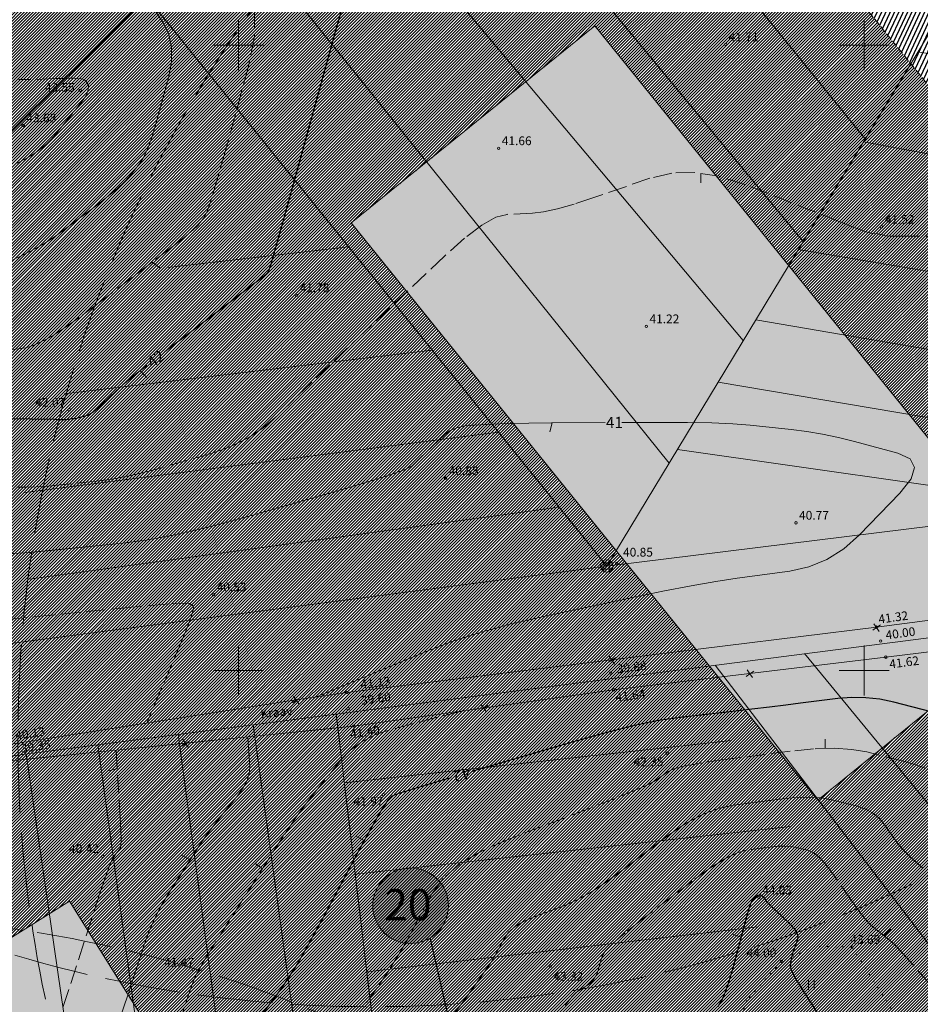
# Model space of a CAD drawing. Units: metres. Extents: x 546175 to 549964, y 6579224 to 6585290.
# Drawn here: x 549165 to 549309, y 6580047 to 6580204 of the extents above; entities that cross this region are included whole.
import ezdxf
from ezdxf.enums import TextEntityAlignment as Align

# ---------------------------------------------------------------- set-up
doc = ezdxf.new("R2010")
doc.units = ezdxf.units.M
doc.header["$MEASUREMENT"] = 0
for name, pattern in [('ACAD_ISO02W100', [15, 12, -3]), ('DASHED', [0.75, 0.5, -0.25]), ('ISOPOHI', [0.2, 0.1, 0.1]), ('ISOPOOL', [8, 6, -2]), ('KOLVIK', [1.25, 0.25, -1]), ('KRAAVIPERV', [0.02, 0.01, 0.01])]:
    doc.linetypes.add(name, pattern=pattern)
for name, color, linetype, lineweight in [('00_ehitusõigus', 7, 'Continuous', 5), ('00_hoonestusala', 7, 'Continuous', 5), ('00_likv hoone', 7, 'Continuous', 0), ('00_platsid', 253, 'Continuous', 5), ('00_uued hooned', 7, 'Continuous', 5), ('00_uued krundid', 14, 'Continuous', 50), ('0_TRASSIDE KAITSEVÖÖND', 1, 'Continuous', 9), ('0_TULETÕRJE VEEVÕTUKOHT_R', 1, 'Continuous', 20)]:
    doc.layers.add(name, color=color, linetype=linetype, lineweight=lineweight)
for name, color, linetype in [('0_Haljastus', 63, 'Continuous'), ('DKAEV', 8, 'Continuous'), ('DTRASS', 8, 'Continuous'), ('HALJASTUS', 8, 'Continuous'), ('HORISONTAAL', 8, 'Continuous'), ('KORGUS', 8, 'Continuous'), ('VEEKOGU', 8, 'Continuous'), ('VORK', 8, 'Continuous')]:
    doc.layers.add(name, color=color, linetype=linetype)
doc.styles.add('romans', font='romans.shx')
doc.styles.get("Standard").update_dxf_attribs({"font": 'txt.shx'})
doc.styles.add('Style-INTL_ISO', font='INTL_ISO.shx')
doc.styles.add('Style-INTL_ISO_ITALIC', font='INTL_ISO_ITALIC.shx')
doc.linetypes.add('-D-', pattern='A,10,-1.5,["D",romans,S=1.4,R=0,X=-0.7,Y=-0.7],-1.5,10,-3', length=26)
pattern_1 = [(65, (0, 0), (-0.5664423669, 0.26413641359), [])]
pattern_2 = [(45, (0, 0), (-0.243067956033, 0.243067956033), [])]

# ---------------------------------------------------------------- blocks, each defined once
blk = doc.blocks.new('HEIN_1')
at = {"layer": 'HALJASTUS', "linetype": 'Continuous', "lineweight": 0}
for p, q in [((-0.0046, 0.0076), (-0.0046, -0.0076)), ((0.0046, 0.0076), (0.0046, -0.0076))]:
    blk.add_line(p, q, dxfattribs=at)
blk = doc.blocks.new('VKORIS_1')
at = {"layer": 'VORK', "linetype": 'Continuous', "lineweight": 0}
for p, q in [((0, 0.04), (0, -0.04)), ((-0.04, 0), (0.04, 0))]:
    blk.add_line(p, q, dxfattribs=at)
blk = doc.blocks.new('DRKAEV_1')
at = {"layer": 'DKAEV', "linetype": 'Continuous', "lineweight": 0}
for p, q in [((-0.0087, 0.005), (0.0087, 0.005)), ((-0.005, -0.0087), (-0.005, 0.0087)), ((0.005, 0.0087), (0.005, -0.0087)), ((0.0087, -0.005), (-0.0087, -0.005))]:
    blk.add_line(p, q, dxfattribs=at)
blk.add_circle((0, 0), 0.01, dxfattribs=at)
blk = doc.blocks.new('ISOJ_1')
at = {"layer": 'HORISONTAAL', "linetype": 'Continuous', "lineweight": 0}
blk.add_line((0, 0), (0.015, 0), dxfattribs=at)

msp = doc.modelspace()

# ---------------------------------------------------------------- hatches: boundary and pattern name
at = {"layer": '00_ehitusõigus', "true_color": 0xffffff}
h = msp.add_hatch(color=7, dxfattribs=at)
h.dxf.hatch_style = 1
edge = h.paths.add_edge_path()
edge.add_arc((549227.51, 6580062.421), 6.041, 0, 360)
at = {"layer": '00_platsid'}
h = msp.add_hatch(dxfattribs=at)
h.set_pattern_fill('ANSI31', color=256, scale=2.75)
h.set_pattern_definition(pattern_2)
h.paths.add_polyline_path([(549031.397, 6580348.79), (548993.59, 6580302.855), (548954.684, 6580255.585), (548943.162, 6580241.586), (548974.367, 6580191.693), (549012.588, 6580215.598), (549067.258, 6580128.186), (549029.036, 6580104.281), (549037.944, 6580090.038), (549048.814, 6580072.659), (549123.389, 6580146.425), (549110.29, 6580183.769, -0.5841915), (549101.122, 6580188.938, -1), (549113.204, 6580188.938, -0.2624736), (549110.29, 6580183.769), (549123.389, 6580146.425), (549248.37, 6580270.05), (549235.725, 6580285.674), (549123.344, 6580424.528), (549108.663, 6580442.666), (549071.281, 6580397.248)])
h.paths.add_polyline_path([(549094.974, 6580324.378), (549133.915, 6580355.894), (549208.52, 6580263.654), (549169.574, 6580232.13)], flags=16)
h.paths.add_polyline_path([(549051.061, 6580258.006), (549113.968, 6580157.423), (549071.497, 6580130.839), (549008.596, 6580231.428)], flags=16)
h = msp.add_hatch(dxfattribs=at)
h.set_pattern_fill('ANSI31', color=256, scale=2.75)
h.set_pattern_definition(pattern_2)
h.paths.add_polyline_path([(549048.814, 6580072.659), (549059.684, 6580055.279), (549096.244, 6579996.824), (549134.515, 6580020.76), (549189.185, 6579933.348), (549150.913, 6579909.412), (549156.236, 6579900.902), (549239.751, 6579953.372), (549269.295, 6579976.135), (549282.518, 6579992.883), (549281.128, 6580028.239), (549304.381, 6580029.508), (549315.509, 6580049.109), (549357.935, 6580123.848), (549361.806, 6580129.894), (549286.601, 6580222.814), (549261.015, 6580254.427), (549248.495, 6580269.896), (549248.37, 6580270.05)])
h.paths.add_polyline_path([(549218.021, 6580171.555), (549256.962, 6580203.071), (549331.567, 6580110.831), (549292.621, 6580079.308)], flags=16)
h.paths.add_polyline_path([(549172.988, 6580063.168), (549235.895, 6579962.585), (549193.424, 6579936.001), (549130.523, 6580036.59)], flags=16)
at = {"layer": '00_uued hooned'}
h = msp.add_hatch(color=251, dxfattribs=at)
h.dxf.hatch_style = 1
h.paths.add_polyline_path([(549256.962, 6580203.071), (549218.021, 6580171.555), (549292.621, 6580079.308), (549331.567, 6580110.831)])
h = msp.add_hatch(color=251, dxfattribs=at)
h.dxf.hatch_style = 1
h.paths.add_polyline_path([(549172.988, 6580063.168), (549130.523, 6580036.59), (549193.424, 6579936.001), (549235.895, 6579962.585)])
at = {"layer": '0_Haljastus', "linetype": 'Continuous'}
h = msp.add_hatch(dxfattribs=at)
h.set_pattern_fill('ANSI31', color=63, scale=5, angle=20)
h.set_pattern_definition(pattern_1)
edge = h.paths.add_edge_path()
edge.add_line((548943.162, 6580241.586), (548954.684, 6580255.585))
edge.add_line((548954.684, 6580255.585), (548993.59, 6580302.855))
edge.add_line((548993.59, 6580302.855), (549031.397, 6580348.79))
edge.add_line((549031.397, 6580348.79), (549071.281, 6580397.248))
edge.add_line((549071.281, 6580397.248), (549108.663, 6580442.666))
edge.add_line((549108.663, 6580442.666), (549123.344, 6580424.528))
edge.add_line((549123.344, 6580424.528), (549235.725, 6580285.674))
edge.add_line((549235.725, 6580285.674), (549248.37, 6580270.05))
edge.add_line((549248.37, 6580270.05), (549262.66, 6580284.185))
edge.add_line((549262.66, 6580284.185), (549138.89, 6580437.11))
edge.add_line((549138.89, 6580437.11), (549108.793, 6580474.296))
edge.add_line((549108.793, 6580474.296), (548923.104, 6580248.688))
edge.add_line((548923.104, 6580248.688), (548926.77, 6580242.828))
edge.add_arc((548931.796, 6580239.476), 6.041, 0, 146.30002, ccw=False)
edge.add_arc((548931.796, 6580239.476), 6.041, -58.82756, 0, ccw=False)
edge.add_line((548934.923, 6580234.307), (548964.724, 6580185.662))
edge.add_line((548964.724, 6580185.662), (548974.367, 6580191.693))
edge.add_line((548974.367, 6580191.693), (548943.162, 6580241.586))
edge = h.paths.add_edge_path()
edge.add_arc((548931.796, 6580239.476), 6.041, 188.83317, 301.17244, ccw=False)
edge.add_line((548925.826, 6580238.549), (548922.699, 6580236.593))
edge.add_line((548922.699, 6580236.593), (548957.318, 6580181.201))
edge.add_arc((548903.26, 6580278.594), 111.39, 299.03239, 302.64359)
edge.add_line((548963.345, 6580184.799), (548964.724, 6580185.662))
edge.add_line((548964.724, 6580185.662), (548934.923, 6580234.307))
h = msp.add_hatch(dxfattribs=at)
h.set_pattern_fill('ANSI31', color=63, scale=5, angle=20)
h.set_pattern_definition(pattern_1)
h.paths.add_polyline_path([(549088.674, 6579983.342, 0.1815124), (549084.728, 6579977.525), (549149.909, 6579873.307), (549154.369, 6579876.11)])
h.paths.add_polyline_path([(549156.236, 6579900.902), (549150.913, 6579909.412), (549140.859, 6579903.123), (549091.704, 6579981.718), (549095.943, 6579984.369, 0.4142136), (549091.808, 6579985.322), (549089.146, 6579983.656, 0.0141723), (549088.674, 6579983.342), (549154.369, 6579876.11), (549206.674, 6579908.973), (549199.886, 6579928.326)])
h.paths.add_polyline_path([(549249.841, 6579936.095), (549257.215, 6579941.733), (549252.31, 6579963.049), (549239.751, 6579953.372), (549199.886, 6579928.326), (549206.674, 6579908.973)])
h.paths.add_polyline_path([(549283.268, 6579961.653), (549287.584, 6579965.839), (549285.28, 6580024.46), (549315.53, 6580026.11), (549323.281, 6580021.699), (549375.917, 6580113.02), (549386.43, 6580131.26), (549262.66, 6580284.185), (549248.37, 6580270.05), (549261.015, 6580254.427), (549286.601, 6580222.814), (549361.806, 6580129.894), (549357.935, 6580123.848), (549315.509, 6580049.109), (549304.381, 6580029.508), (549281.128, 6580028.239), (549282.518, 6579992.883), (549269.295, 6579976.135), (549252.31, 6579963.049), (549257.215, 6579941.733)])
at = {"layer": '0_TRASSIDE KAITSEVÖÖND'}
h = msp.add_hatch(dxfattribs=at)
h.set_pattern_fill('ANSI31', color=256, scale=5)
h.set_pattern_definition([(45, (0, 0), (-0.44194173824, 0.44194173824), [])])
h.paths.add_polyline_path([(548918.854, 6580999.482), (548925.788, 6581009.013), (548952.369, 6580985.794), (548953.253, 6580986.855), (548966.131, 6580976.201), (548996.413, 6580950.89), (549043.613, 6580911.861), (549060.132, 6580893.337), (549075.382, 6580877.667), (549063.006, 6580866.23), (549032.017, 6580899.781), (548942.937, 6580978.577)], flags=17)
h.paths.add_polyline_path([(549064.362, 6580864.761), (549076.777, 6580876.233), (549102.205, 6580850.105), (549137.522, 6580806.75), (549161.449, 6580777.496), (549175.162, 6580760.59), (549161.377, 6580749.489), (549122.316, 6580798.195), (549103.899, 6580821.946)], flags=16)
h.paths.add_polyline_path([(549163.255, 6580747.148), (549177.052, 6580758.26), (549186.575, 6580746.52), (549216.397, 6580708.836), (549249.2, 6580668.134), (549261.116, 6580653.333), (549247.424, 6580642.198), (549214.214, 6580683.607), (549200.995, 6580700.09)], flags=16)
edge = h.paths.add_edge_path()
edge.add_line((548942.911, 6580978.585), (548938.773, 6580979.561))
edge.add_line((548938.773, 6580979.561), (548924.448, 6580982.944))
edge.add_line((548924.448, 6580982.944), (548921.226, 6580981.04))
edge.add_line((548921.226, 6580981.04), (548916.468, 6580977.449))
edge.add_line((548916.468, 6580977.449), (548914.916, 6580976.072))
edge.add_line((548914.916, 6580976.072), (548864.915, 6580856.112))
edge.add_line((548864.915, 6580856.112), (548859.141, 6580842.319))
edge.add_line((548859.141, 6580842.319), (548861.927, 6580841.146))
edge.add_line((548861.927, 6580841.146), (548917.988, 6580973.967))
edge.add_line((548917.988, 6580973.967), (548919.547, 6580975.88))
edge.add_line((548919.547, 6580975.88), (548924.618, 6580978.799))
edge.add_line((548924.618, 6580978.799), (548943.192, 6580973.336))
edge.add_line((548943.192, 6580973.336), (549029.179, 6580897.252))
edge.add_line((549029.179, 6580897.252), (549101.074, 6580819.413))
edge.add_line((549101.074, 6580819.413), (549119.84, 6580796.18))
edge.add_line((549119.84, 6580796.18), (549157.03, 6580750.175))
edge.add_line((549157.03, 6580750.175), (549159.725, 6580746.84))
edge.add_line((549159.725, 6580746.84), (549161.278, 6580744.913))
edge.add_line((549161.278, 6580744.913), (549162.455, 6580743.462))
edge.add_line((549162.455, 6580743.462), (549193.565, 6580704.926))
edge.add_line((549193.565, 6580704.926), (549193.97, 6580704.452))
edge.add_line((549193.97, 6580704.452), (549246.59, 6580638))
edge.add_line((549246.59, 6580638), (549267.419, 6580652.65))
edge.add_line((549267.419, 6580652.65), (549252.757, 6580671.046))
edge.add_line((549252.757, 6580671.046), (549219.886, 6580711.829))
edge.add_line((549219.886, 6580711.829), (549189.824, 6580749.126))
edge.add_line((549189.824, 6580749.126), (549164.551, 6580780.021))
edge.add_line((549164.551, 6580780.021), (549140.621, 6580809.279))
edge.add_line((549140.621, 6580809.279), (549119.61, 6580834.76))
edge.add_line((549119.61, 6580834.76), (549063.738, 6580896.691))
edge.add_line((549063.738, 6580896.691), (549046.36, 6580915.218))
edge.add_line((549046.36, 6580915.218), (548987.6, 6580964.14))
edge.add_line((548987.6, 6580964.14), (548926.901, 6581014.417))
edge.add_line((548926.901, 6581014.417), (548923.103, 6581017.562))
edge.add_line((548923.103, 6581017.562), (548922.274, 6581016.322))
edge.add_line((548922.274, 6581016.322), (548908.932, 6581026.313))
edge.add_line((548908.932, 6581026.313), (548906.534, 6581023.111))
edge.add_line((548906.534, 6581023.111), (548920.047, 6581012.992))
edge.add_line((548920.047, 6581012.992), (548892.687, 6580972.069))
edge.add_line((548892.687, 6580972.069), (548766.356, 6580668.834))
edge.add_line((548766.356, 6580668.834), (548733.84, 6580590.619))
edge.add_line((548733.84, 6580590.619), (548705.826, 6580523.363))
edge.add_line((548705.826, 6580523.363), (548741.138, 6580508.487))
edge.add_line((548741.138, 6580508.487), (548754.75, 6580464.891))
edge.add_line((548754.75, 6580464.891), (549134.594, 6579856.597))
edge.add_line((549134.594, 6579856.597), (549254.563, 6579930.97))
edge.add_arc((548889.543, 6580486.135), 664.415, 303.324857, 306.726455)
edge.add_line((549286.86, 6579953.606), (549316.086, 6579985.58))
edge.add_line((549316.086, 6579985.58), (549322.008, 6579999.759))
edge.add_line((549322.008, 6579999.759), (549334.512, 6580029.919))
edge.add_line((549334.512, 6580029.919), (549433.484, 6580204.269))
edge.add_line((549433.484, 6580204.269), (549470.713, 6580269.899))
edge.add_line((549470.713, 6580269.899), (549471.626, 6580338.683))
edge.add_line((549471.626, 6580338.683), (549465.74, 6580339.48))
edge.add_line((549465.74, 6580339.48), (549465.277, 6580272.603))
edge.add_line((549465.277, 6580272.603), (549328.974, 6580032.494))
edge.add_line((549328.974, 6580032.494), (549324.135, 6580021.213))
edge.add_line((549324.135, 6580021.213), (549311.244, 6579988.786))
edge.add_line((549311.244, 6579988.786), (549293.915, 6579971.979))
edge.add_line((549293.915, 6579971.979), (549283.268, 6579961.653))
edge.add_line((549283.268, 6579961.653), (549274.168, 6579954.645))
edge.add_line((549274.168, 6579954.645), (549251.239, 6579936.978))
edge.add_line((549251.239, 6579936.978), (549200.555, 6579905.129))
edge.add_line((549200.555, 6579905.129), (549136.644, 6579866.152))
edge.add_line((549136.644, 6579866.152), (549078.293, 6579959.655))
edge.add_line((549078.293, 6579959.655), (549091.004, 6579967.455))
edge.add_line((549091.004, 6579967.455), (549086.361, 6579974.892))
edge.add_line((549086.361, 6579974.892), (549073.712, 6579966.995))
edge.add_line((549073.712, 6579966.995), (548969.775, 6580133.548))
edge.add_line((548969.775, 6580133.548), (548982.313, 6580141.242))
edge.add_line((548982.313, 6580141.242), (548977.673, 6580148.695))
edge.add_line((548977.673, 6580148.695), (548965.193, 6580140.889))
edge.add_line((548965.193, 6580140.889), (548941.715, 6580178.512))
edge.add_line((548941.715, 6580178.512), (548940.881, 6580179.886))
edge.add_line((548940.881, 6580179.886), (548940.472, 6580180.549))
edge.add_line((548940.472, 6580180.549), (548940.126, 6580181.057))
edge.add_line((548940.126, 6580181.057), (548840.952, 6580340.005))
edge.add_line((548840.952, 6580340.005), (548850.315, 6580345.861))
edge.add_line((548850.315, 6580345.861), (548846.072, 6580352.647))
edge.add_line((548846.072, 6580352.647), (548836.698, 6580346.794))
edge.add_line((548836.698, 6580346.794), (548802.115, 6580402.21))
edge.add_line((548802.115, 6580402.21), (548811.486, 6580407.96))
edge.add_line((548811.486, 6580407.96), (548806.854, 6580415.369))
edge.add_line((548806.854, 6580415.369), (548797.534, 6580409.551))
edge.add_line((548797.534, 6580409.551), (548762.378, 6580465.885))
edge.add_line((548762.378, 6580465.885), (548761.601, 6580467.252))
edge.add_line((548761.601, 6580467.252), (548761.202, 6580467.822))
edge.add_line((548761.202, 6580467.822), (548760.79, 6580468.43))
edge.add_line((548760.79, 6580468.43), (548759.069, 6580471.188))
edge.add_line((548759.069, 6580471.188), (548757.822, 6580475.183))
edge.add_line((548757.822, 6580475.183), (548756.128, 6580480.607))
edge.add_arc((572292.149, 6587837.645), 24659.082, 197.3217429, 197.3585296, ccw=False)
edge.add_arc((548902.744, 6580544.153), 158.896, 196.9337, 197.74657, ccw=False)
edge.add_arc((548656.504, 6580469.63), 98.375, 16.68365, 17.99662)
edge.add_arc((548875.781, 6580540.457), 132.058, 196.8511, 197.82917, ccw=False)
edge.add_arc((555960.318, 6582754.852), 7554.6, 197.3315877, 197.3486847, ccw=False)
edge.add_arc((549375.318, 6580701.153), 656.782, 197.241808, 197.438464, ccw=False)
edge.add_arc((548679.076, 6580486.124), 71.915, 16.44209, 18.23818)
edge.add_arc((548617.312, 6580469.201), 135.912, 16.86497, 17.8153)
edge.add_arc((548794.282, 6580526.819), 50.205, 196.05371, 198.62656, ccw=False)
edge.add_line((548746.034, 6580512.935), (548714.142, 6580526.37))
edge.add_line((548714.142, 6580526.37), (548739.824, 6580588.099))
edge.add_line((548739.824, 6580588.099), (548772.359, 6580666.339))
edge.add_line((548772.359, 6580666.339), (548816.496, 6580772.282))
edge.add_line((548816.496, 6580772.282), (548834.689, 6580764.732))
edge.add_line((548834.689, 6580764.732), (548838.27, 6580773.267))
edge.add_line((548838.27, 6580773.267), (548834.415, 6580774.904))
edge.add_line((548834.415, 6580774.904), (548833.825, 6580773.366))
edge.add_line((548833.825, 6580773.366), (548830.768, 6580773.932))
edge.add_line((548830.768, 6580773.932), (548819.215, 6580778.839))
edge.add_line((548819.215, 6580778.839), (548821.076, 6580783.277))
edge.add_line((548821.076, 6580783.277), (548839.252, 6580775.552))
edge.add_line((548839.252, 6580775.552), (548840.816, 6580779.233))
edge.add_line((548840.816, 6580779.233), (548822.58, 6580786.923))
edge.add_line((548822.58, 6580786.923), (548846.145, 6580843.45))
edge.add_line((548846.145, 6580843.45), (548857.594, 6580838.623))
edge.add_line((548857.594, 6580838.623), (548834.093, 6580782.069))
edge.add_line((548834.093, 6580782.069), (548837.429, 6580780.777))
edge.add_line((548837.429, 6580780.777), (548861.71, 6580841.247))
edge.add_line((548861.71, 6580841.247), (548847.683, 6580847.142))
edge.add_line((548847.683, 6580847.142), (548850.062, 6580852.853))
edge.add_line((548850.062, 6580852.853), (548850.077, 6580852.888))
edge.add_line((548850.077, 6580852.888), (548852.632, 6580859.006))
edge.add_line((548852.632, 6580859.006), (548853.446, 6580860.976))
edge.add_line((548853.446, 6580860.976), (548898.443, 6580968.984))
edge.add_line((548898.443, 6580968.984), (548917.099, 6580996.859))
edge.add_line((548917.099, 6580996.859), (548918.854, 6580999.482))
edge.add_line((548918.854, 6580999.482), (548942.911, 6580978.585))

# ---------------------------------------------------------------- linework, layer by layer
at = {"layer": '00_ehitusõigus', "flags": 128}
msp.add_lwpolyline([(549230.637, 6580057.253, 0.2, 0.2, 0), (549271.976, 6579877.572, 0, 0, 0)], format="xyseb", dxfattribs=at)
at = {"layer": '00_ehitusõigus'}
msp.add_circle((549227.51, 6580062.421), 6.041, dxfattribs=at)
at = {"layer": '00_hoonestusala', "color": 1, "linetype": 'DASHED', "ltscale": 2}
msp.add_lwpolyline([(549304.381, 6580029.508), (549315.509, 6580049.109), (549357.935, 6580123.848), (549361.806, 6580129.894), (549286.601, 6580222.814), (549261.015, 6580254.427), (549248.495, 6580269.896), (549235.725, 6580285.674), (549216.493, 6580309.437)], dxfattribs=at)
at = {"layer": '00_hoonestusala', "flags": 128}
for points in [[(549256.962, 6580203.071), (549218.021, 6580171.555), (549292.621, 6580079.308), (549331.567, 6580110.831)], [(549172.988, 6580063.168), (549130.523, 6580036.59), (549193.424, 6579936.001), (549235.895, 6579962.585)]]:
    msp.add_lwpolyline(points, close=True, dxfattribs=at)
at = {"layer": '00_likv hoone', "flags": 128}
for points in [[(549301.583, 6580107.5), (549302.01, 6580106.884), (549301.394, 6580106.457), (549302.01, 6580106.884), (549302.438, 6580106.268), (549302.01, 6580106.884), (549302.627, 6580107.311)], [(549259.257, 6580102.289), (549259.684, 6580101.673), (549259.068, 6580101.245), (549259.684, 6580101.673), (549260.112, 6580101.056), (549259.684, 6580101.673), (549260.301, 6580102.1)], [(549281.324, 6580100.111), (549281.751, 6580099.495), (549281.135, 6580099.067), (549281.751, 6580099.495), (549282.179, 6580098.878), (549281.751, 6580099.495), (549282.368, 6580099.922)], [(549208.804, 6580095.899), (549209.231, 6580095.283), (549208.615, 6580094.856), (549209.231, 6580095.283), (549209.659, 6580094.667), (549209.231, 6580095.283), (549209.848, 6580095.71)], [(549238.802, 6580094.6), (549239.23, 6580093.984), (549238.613, 6580093.557), (549239.23, 6580093.984), (549239.657, 6580093.368), (549239.23, 6580093.984), (549239.846, 6580094.411)], [(549191.123, 6580088.976), (549191.551, 6580088.36), (549190.934, 6580087.932), (549191.551, 6580088.36), (549191.978, 6580087.743), (549191.551, 6580088.36), (549192.167, 6580088.787)]]:
    msp.add_lwpolyline(points, dxfattribs=at)
at = {"layer": '00_uued krundid', "flags": 128}
msp.add_lwpolyline([(549034.24, 6580058.243), (549262.66, 6580284.185), (549138.89, 6580437.11), (549108.793, 6580474.296), (548923.104, 6580248.688), (548928.428, 6580240.176), (548922.696, 6580236.591), (549034.24, 6580058.243)], dxfattribs=at)
at = {"layer": '0_TULETÕRJE VEEVÕTUKOHT_R', "linetype": 'ACAD_ISO02W100'}
for centre in [(549221.233, 6580246.272), (549135.545, 6579860.738)]:
    msp.add_circle(centre, 200, dxfattribs=at)
msp.add_arc((549364.736, 6580089.2), 200, 316.56322, 263.82081, dxfattribs=at)
at = {"layer": 'DTRASS', "linetype": '-D-', "lineweight": 0}
for points in [[(549239.944, 6580259.141), (549300.195, 6580185.024)], [(549290.248, 6580168.577), (549229.162, 6580242.419)], [(549258.883, 6580116.719), (549328.52, 6580231.854)], [(549215.833, 6580230.011), (549280.688, 6580152.77)], [(549268.833, 6580133.17), (549200.208, 6580218.463)], [(549183.986, 6580209.34), (549258.883, 6580116.719)], [(549308.585, 6580198.895), (549361.163, 6580190.142)], [(549299.908, 6580184.548), (549377.217, 6580170.218)], [(549188.664, 6580164.439), (549217.627, 6580167.739)], [(549289.483, 6580167.313), (549395.089, 6580149.595)], [(549282.682, 6580156.067), (549406.265, 6580134.915)], [(549230.977, 6580151.229), (549172.106, 6580144.235)], [(549276.658, 6580146.108), (549358.744, 6580132.246)], [(549165.835, 6580128.498), (549241.571, 6580138.128)], [(548675.466, 6580035.745), (548695.293, 6580039.852), (549071.837, 6580092.46), (549258.883, 6580116.719), (549407.171, 6580135.027)], [(549270.157, 6580135.359), (549327.811, 6580127.153)], [(549251.276, 6580126.127), (549166.538, 6580114.619)], [(549391.448, 6580115.706), (548682.037, 6580024.384)], [(549290.509, 6580102.712), (549342.412, 6580039.665)], [(549334.581, 6580024.583), (549276.221, 6580100.873)], [(549215.63, 6580093.073), (549226.063, 6580005.169)], [(549202.344, 6580091.363), (549213.483, 6580010.449)], [(549190.353, 6580089.819), (549207.022, 6579965.69)], [(549216.935, 6580082.077), (549278.826, 6580088.809)], [(549166.046, 6580086.69), (549189.601, 6579924.367)], [(549198.506, 6579935.329), (549177.537, 6580088.17)], [(549218.672, 6580067.441), (549288.321, 6580075.098)], [(549220.525, 6580051.828), (549283.035, 6580059.036)]]:
    msp.add_lwpolyline(points, dxfattribs=at)
at = {"layer": 'HALJASTUS', "linetype": 'KOLVIK', "lineweight": 0}
msp.add_lwpolyline([(549330.286, 6580002.176), (549330.286, 6580002.176), (549315.06, 6580029.129), (549298.069, 6580055.83), (549292.156, 6580055.906), (549286.814, 6580053.53), (549281.23, 6580047.275), (549279.157, 6580040.587), (549279.183, 6580027.702), (549281.353, 6580012.648), (549287.058, 6579995.401), (549302.336, 6579958.987)], dxfattribs=at)
at = {"layer": 'HORISONTAAL', "linetype": 'ISOPOHI', "lineweight": 0, "ltscale": 0.5}
for points in [[(549184.877, 6580208.293), (549187.941, 6580203.558), (549188.856, 6580201.678), (549189.305, 6580199.586), (549189.287, 6580197.284), (549188.801, 6580194.771), (549186.884, 6580187.787), (549186.176, 6580185.399), (549185.493, 6580183.472), (549184.832, 6580182.005), (549184.196, 6580181), (549182.529, 6580178.933), (549181.746, 6580178.076), (549180.648, 6580177.055), (549179.234, 6580175.869), (549177.505, 6580174.52), (549172.472, 6580170.702), (549170.593, 6580169.346), (549168.727, 6580168.138), (549166.877, 6580167.08), (549165.04, 6580166.172), (549160.163, 6580163.948)], [(549258.623, 6580139.65), (549250.024, 6580139.616), (549246.436, 6580139.577), (549243.661, 6580139.524), (549241.7, 6580139.456), (549237.555, 6580139.256), (549236.108, 6580139.109), (549234.877, 6580138.817), (549233.862, 6580138.382), (549233.062, 6580137.802), (549228.944, 6580133.897), (549227.757, 6580132.747), (549226.658, 6580132.167), (549224.251, 6580131.291), (549220.536, 6580130.117), (549215.513, 6580128.647), (549200.373, 6580124.329), (549194.906, 6580122.862), (549189.86, 6580121.701), (549185.234, 6580120.846), (549181.029, 6580120.296), (549170.375, 6580119.236), (549166.56, 6580118.892), (549163.105, 6580118.655)], [(549212.461, 6580095.807), (549230.259, 6580103.18), (549234.263, 6580104.705), (549238.646, 6580106.119), (549243.409, 6580107.424), (549248.551, 6580108.618), (549262.77, 6580111.657), (549267.83, 6580112.706), (549272.343, 6580113.576), (549276.31, 6580114.266), (549279.731, 6580114.776), (549288.126, 6580115.898), (549291.183, 6580116.578), (549294.059, 6580117.776), (549296.754, 6580119.492), (549299.268, 6580121.727), (549305.729, 6580128.377), (549307.525, 6580130.647), (549308.067, 6580132.468), (549307.354, 6580133.842), (549305.388, 6580134.768), (549298.471, 6580136.639), (549295.893, 6580137.284), (549293.348, 6580137.817), (549290.836, 6580138.237), (549288.357, 6580138.545), (549281.788, 6580139.216), (549279.032, 6580139.434), (549275.689, 6580139.585), (549271.761, 6580139.668), (549267.246, 6580139.685), (549261.278, 6580139.661)], [(549201.502, 6580089.424), (549201.799, 6580084.637), (549201.724, 6580083.578), (549201.372, 6580082.454), (549200.743, 6580081.265), (549199.837, 6580080.011), (549197.053, 6580076.578), (549195.976, 6580075.196), (549194.835, 6580073.623), (549193.629, 6580071.86), (549192.357, 6580069.906), (549188.881, 6580064.444), (549187.656, 6580062.392), (549186.589, 6580060.332), (549185.679, 6580058.264), (549184.928, 6580056.189), (549182.353, 6580048.268), (549180.141, 6580041.715)], [(549309.357, 6580068.503), (549307.532, 6580070.081), (549306.14, 6580071.456), (549305.18, 6580072.628), (549303.198, 6580075.483), (549302.362, 6580076.467), (549301.344, 6580077.276), (549300.142, 6580077.912), (549298.756, 6580078.374), (549294.817, 6580079.373), (549293.193, 6580079.66), (549291.276, 6580079.768), (549289.067, 6580079.699), (549286.564, 6580079.453), (549279.498, 6580078.559), (549276.839, 6580078.005), (549274.158, 6580077.012), (549271.457, 6580075.58), (549268.735, 6580073.709), (549261.448, 6580068.136), (549258.824, 6580066.219), (549256.416, 6580064.646), (549254.226, 6580063.419), (549252.252, 6580062.536), (549247.277, 6580060.642), (549245.579, 6580059.898), (549244.216, 6580059.085), (549243.189, 6580058.203), (549242.497, 6580057.253), (549241.1, 6580054.628), (549240.261, 6580053.256), (549238.794, 6580051.108), (549236.699, 6580048.184), (549233.974, 6580044.484)]]:
    msp.add_lwpolyline(points, dxfattribs=at)
at = {"layer": 'HORISONTAAL', "linetype": 'ISOPOHI', "lineweight": 30, "ltscale": 0.5}
for points in [[(549216.715, 6580206.535), (549215.455, 6580202.13), (549213.778, 6580196.084), (549207.087, 6580171.75), (549205.866, 6580167.407), (549205.089, 6580164.745), (549204.755, 6580163.765), (549204.456, 6580163.394), (549203.941, 6580162.956), (549202.621, 6580161.921), (549197.564, 6580158.058), (549188.675, 6580151.315), (549188.201, 6580150.952)], [(549185.346, 6580148.759), (549183.268, 6580147.128), (549181.511, 6580145.688), (549180.383, 6580144.684), (549178.218, 6580142.586), (549177.459, 6580141.884), (549176.807, 6580141.351), (549176.261, 6580140.987), (549175.821, 6580140.792), (549174.42, 6580140.399), (549174.076, 6580140.32), (549173.761, 6580140.262), (549173.475, 6580140.224), (549172.751, 6580140.152), (549172.256, 6580140.113), (549172.045, 6580140.104), (549171.86, 6580140.102), (549171.396, 6580140.108), (549170.765, 6580140.118), (549166.76, 6580140.187), (549163.386, 6580140.246)], [(549310.742, 6580093.44), (549304.766, 6580094.957), (549302.526, 6580095.419), (549300.286, 6580095.668), (549298.046, 6580095.704), (549295.807, 6580095.528), (549289.837, 6580094.773), (549287.483, 6580094.48), (549284.898, 6580094.168), (549282.083, 6580093.837), (549279.038, 6580093.487), (549270.609, 6580092.527), (549267.135, 6580092.004), (549263.032, 6580091.153), (549258.301, 6580089.974), (549252.942, 6580088.467), (549237.815, 6580084.014), (549237.412, 6580083.895)], [(549233.96, 6580082.875), (549232.799, 6580082.532), (549229.097, 6580081.429), (549226.71, 6580080.703), (549225.636, 6580080.356), (549224.524, 6580079.932), (549223.887, 6580079.282), (549222.81, 6580077.65), (549221.292, 6580075.034), (549219.335, 6580071.437), (549213.528, 6580060.532), (549211.475, 6580056.756), (549209.673, 6580053.607), (549208.121, 6580051.084), (549206.819, 6580049.188), (549203.682, 6580044.966)], [(549276.696, 6580046.32), (549277.269, 6580047.287), (549277.854, 6580048.639), (549278.452, 6580050.377), (549279.063, 6580052.5), (549280.709, 6580058.674), (549281.269, 6580060.714), (549281.713, 6580062.206), (549282.041, 6580063.148), (549282.254, 6580063.541), (549282.666, 6580063.857), (549282.811, 6580063.961), (549283.035, 6580064.089), (549283.115, 6580064.111), (549283.301, 6580064.135), (549283.367, 6580064.141), (549283.425, 6580064.143), (549283.518, 6580064.133), (549283.622, 6580064.106), (549283.668, 6580064.079), (549283.731, 6580064.017), (549283.81, 6580063.921), (549283.905, 6580063.79), (549284.18, 6580063.395), (549284.37, 6580063.17), (549284.736, 6580062.791), (549285.276, 6580062.259), (549285.992, 6580061.574), (549288.133, 6580059.542), (549288.809, 6580058.804), (549289.233, 6580058.113), (549289.403, 6580057.471), (549289.319, 6580056.875), (549288.76, 6580055.352), (549288.573, 6580054.812), (549288.432, 6580054.338), (549288.337, 6580053.927), (549288.287, 6580053.581), (549288.216, 6580052.743), (549288.317, 6580052.273), (549288.673, 6580051.493), (549289.283, 6580050.402), (549290.149, 6580049), (549294.783, 6580041.731)]]:
    msp.add_lwpolyline(points, dxfattribs=at)
at = {"layer": 'HORISONTAAL', "linetype": 'ISOPOOL', "lineweight": 0, "ltscale": 0.5}
for points in [[(549202.575, 6580205.792), (549202.539, 6580201.401), (549201.613, 6580196.607), (549197.956, 6580183.287), (549196.71, 6580178.859), (549195.714, 6580175.566), (549194.969, 6580173.407), (549194.476, 6580172.383), (549193.493, 6580171.164), (549192.762, 6580170.454), (549191.306, 6580169.239), (549189.126, 6580167.519), (549186.222, 6580165.293), (549177.511, 6580158.685), (549174.547, 6580156.469), (549172.19, 6580154.776), (549170.438, 6580153.607), (549169.293, 6580152.961), (549167.046, 6580151.937), (549165.963, 6580151.607), (549164.4, 6580151.385), (549162.356, 6580151.271), (549159.831, 6580151.266), (549152.457, 6580151.395)], [(549173.916, 6580189.617), (549174.695, 6580190.604), (549175.271, 6580191.378), (549175.643, 6580191.939), (549175.811, 6580192.288), (549175.989, 6580192.934), (549176.034, 6580193.167), (549176.035, 6580193.38), (549175.994, 6580193.574), (549175.909, 6580193.748), (549175.626, 6580194.186), (549175.498, 6580194.334), (549175.33, 6580194.449), (549175.119, 6580194.53), (549174.867, 6580194.579), (549174.138, 6580194.665), (549173.717, 6580194.687), (549173, 6580194.687), (549171.986, 6580194.666), (549170.676, 6580194.624), (549166.788, 6580194.483), (549164.897, 6580194.515)], [(549164.598, 6580181.139), (549165.835, 6580181.76), (549166.781, 6580182.287), (549167.434, 6580182.72), (549168.788, 6580183.747), (549169.342, 6580184.22), (549169.99, 6580184.871), (549170.731, 6580185.698), (549171.566, 6580186.703), (549173.916, 6580189.617)], [(549324.933, 6580169.556), (549308.15, 6580169.421), (549305.734, 6580169.424), (549304.193, 6580169.451), (549303.528, 6580169.5), (549302.688, 6580169.722), (549302.174, 6580169.812), (549301.131, 6580169.924), (549300.355, 6580170.157), (549298.598, 6580170.797), (549295.862, 6580171.846), (549280.928, 6580177.727), (549276.826, 6580179.033), (549272.934, 6580179.633), (549269.252, 6580179.528), (549265.78, 6580178.716), (549256.801, 6580175.609), (549253.663, 6580174.58), (549250.985, 6580173.824), (549248.766, 6580173.341), (549247.006, 6580173.131), (549242.927, 6580172.934), (549241.153, 6580172.459), (549238.891, 6580171.182), (549236.142, 6580169.104), (549232.905, 6580166.224), (549220.297, 6580154.333), (549214.577, 6580148.882), (549206.21, 6580140.788), (549203.871, 6580138.781), (549201.334, 6580137.101), (549198.6, 6580135.747), (549195.667, 6580134.719), (549187.582, 6580132.414), (549184.663, 6580131.631), (549181.968, 6580131.011), (549179.498, 6580130.554), (549177.252, 6580130.26), (549171.563, 6580129.694), (549169.525, 6580129.51), (549167.681, 6580129.384), (549166.028, 6580129.315), (549164.569, 6580129.303)], [(549163.096, 6580108.19), (549167.75, 6580108.635), (549181.454, 6580109.998), (549185.978, 6580110.428), (549189.273, 6580110.695), (549191.338, 6580110.799), (549192.173, 6580110.74), (549192.762, 6580110.367), (549192.808, 6580109.898), (549192.503, 6580108.773), (549191.848, 6580106.99), (549190.842, 6580104.55), (549185.331, 6580091.63)], [(549235.677, 6580093.545), (549224.177, 6580090.544), (549221.837, 6580089.755), (549219.746, 6580088.674), (549217.904, 6580087.301), (549216.311, 6580085.636), (549212.393, 6580080.806), (549210.83, 6580078.785), (549209.079, 6580076.344), (549207.14, 6580073.484), (549205.013, 6580070.204), (549195.689, 6580055.533), (549194.373, 6580053.402), (549193.767, 6580052.283), (549193.596, 6580052.016), (549193.333, 6580051.639), (549193.111, 6580051.148), (549192.558, 6580049.725), (549189.903, 6580042.099)], [(549180.433, 6580087.286), (549181.098, 6580076.546), (549181.205, 6580074.511), (549181.243, 6580073.009), (549181.211, 6580072.041), (549181.11, 6580071.607), (549180.458, 6580070.773), (549179.681, 6580069.576), (549179.358, 6580068.805), (549178.731, 6580067.028), (549177.798, 6580064.243), (549171.539, 6580044.954)], [(549309.785, 6580084.431), (549308.287, 6580084.96), (549306.324, 6580085.507), (549300.466, 6580086.994), (549298.052, 6580087.419), (549295.202, 6580087.581), (549291.916, 6580087.478), (549288.195, 6580087.112), (549277.69, 6580085.784), (549274.165, 6580085.288), (549271.47, 6580084.799), (549269.605, 6580084.315), (549268.57, 6580083.837), (549266.914, 6580082.571), (549265.77, 6580081.927), (549263.579, 6580080.944), (549260.341, 6580079.622), (549256.056, 6580077.961), (549243.234, 6580073.079), (549238.858, 6580071.161), (549235.346, 6580069.065), (549232.699, 6580066.793), (549230.916, 6580064.345), (549227.314, 6580057.58), (549225.846, 6580054.976), (549224.145, 6580052.238), (549222.211, 6580049.366), (549220.043, 6580046.359)], [(549310.635, 6580049.76), (549307.326, 6580053.553), (549306.157, 6580054.861), (549305.131, 6580055.941), (549304.248, 6580056.792), (549303.509, 6580057.415), (549301.727, 6580058.771), (549300.999, 6580059.424), (549300.149, 6580060.364), (549299.178, 6580061.592), (549298.085, 6580063.109), (549295.011, 6580067.535), (549293.907, 6580069.012), (549292.902, 6580070.121), (549291.996, 6580070.864), (549291.189, 6580071.24), (549289.168, 6580071.753), (549288.334, 6580071.9), (549287.351, 6580071.956), (549286.217, 6580071.92), (549284.932, 6580071.794), (549281.307, 6580071.335), (549279.74, 6580070.896), (549277.757, 6580069.922), (549275.358, 6580068.413), (549272.544, 6580066.369), (549264.486, 6580060.205), (549261.821, 6580058.106), (549259.87, 6580056.428), (549258.633, 6580055.174), (549258.111, 6580054.342), (549257.67, 6580052.688), (549257.506, 6580052.119), (549257.346, 6580051.654), (549257.189, 6580051.291), (549257.036, 6580051.032), (549256.631, 6580050.479), (549256.437, 6580050.259), (549256.159, 6580050.012), (549255.798, 6580049.74), (549255.352, 6580049.441), (549254.052, 6580048.611), (549253.349, 6580047.934), (549252.213, 6580046.528)]]:
    msp.add_lwpolyline(points, dxfattribs=at)
at = {"layer": 'KORGUS', "linetype": 'Continuous', "lineweight": 0}
for centre in [(549277.869, 6580200.101, 41.708), (549174.682, 6580192.747, 43.551), (549165.58, 6580187.142, 43.684), (549241.591, 6580183.496, 41.659), (549302.799, 6580170.93, 41.518), (549209.258, 6580159.991, 41.781), (549265.204, 6580155.028, 41.216), (549172.924, 6580141.679, 42.073), (549233.101, 6580130.753, 40.876), (549289.113, 6580123.63, 40.773), (549260.446, 6580117.121, 40.853), (549195.994, 6580112.168, 40.535), (549301.975, 6580106.935, 41.323), (549302.662, 6580104.728, 40), (549303.485, 6580102.163, 41.62), (549259.483, 6580099.612, 39.876), (549217.323, 6580096.512, 41.134), (549259.947, 6580096.928, 41.638), (549217.537, 6580093.892, 39.602), (549218.442, 6580091.142, 41.402), (549268.521, 6580086.815, 42.353), (549223.134, 6580080.186, 41.972), (549178.301, 6580070.346, 40.425), (549283.213, 6580063.721, 44.027), (549298.069, 6580055.83, 43.685), (549286.814, 6580053.53, 44.004), (549192.776, 6580052.191, 41.469), (549249.84, 6580052.757, 43.317)]:
    msp.add_circle(centre, 0.2, dxfattribs=at)
at = {"layer": 'VEEKOGU', "linetype": 'KRAAVIPERV', "lineweight": 0}
for points in [[(548839.812, 6580046.439), (548882.893, 6580052.631), (548934.324, 6580059.192), (548976.216, 6580065.588), (549026.029, 6580071.282), (549078.695, 6580077.627), (549118.635, 6580082.084), (549164.027, 6580088.323), (549209.196, 6580095.334), (549217.323, 6580096.512), (549301.975, 6580106.935), (549352.453, 6580113.542)], [(549353.91, 6580108.343), (549303.485, 6580102.163), (549259.947, 6580096.928), (549218.442, 6580091.142), (549164.589, 6580085.679), (549119.289, 6580079.496), (549079.111, 6580074.211), (549026.74, 6580067.69), (548977.504, 6580059.75), (548935.686, 6580053.928), (548884.79, 6580047.94), (548840.557, 6580043.459)]]:
    msp.add_lwpolyline(points, dxfattribs=at)

# ---------------------------------------------------------------- block references
at = {"layer": 'DKAEV', "linetype": 'Continuous', "lineweight": 0, "xscale": 100, "yscale": 100, "zscale": 100}
msp.add_blockref('DRKAEV_1', (549258.883, 6580116.719), dxfattribs=at)
at = {"layer": 'HALJASTUS', "linetype": 'Continuous', "lineweight": 0, "xscale": 100, "yscale": 100, "zscale": 100}
msp.add_blockref('HEIN_1', (549291.583, 6580049.742), dxfattribs=at)
at = {"layer": 'HORISONTAAL', "linetype": 'Continuous', "lineweight": 0, "xscale": 100, "yscale": 100, "zscale": 100}
for p, rotation in [((549273.932, 6580179.479), 270), ((549186.203, 6580165.279), 324.5871260728682), ((549184.288, 6580147.929), 314.2703214194852), ((549250.156, 6580139.616), 255.9271866270266), ((549293.785, 6580087.537), 90), ((549180.616, 6580084.326), 192.3007371973541), ((549220.101, 6580072.844), 153.1033355790775), ((549192.27, 6580069.769), 153.8155381012698), ((549203.809, 6580068.31), 143.6082514290226), ((549303.225, 6580057.631), 43.94923850690846), ((549280.374, 6580057.418), 162.6234580250483)]:
    msp.add_blockref('ISOJ_1', p, dxfattribs=dict(at, rotation=rotation))
at = {"layer": 'VORK', "linetype": 'Continuous', "lineweight": 0, "xscale": 100, "yscale": 100, "zscale": 100}
for p in [(549200, 6580200), (549300, 6580200), (549200, 6580100), (549300, 6580100)]:
    msp.add_blockref('VKORIS_1', p, dxfattribs=at)

# ---------------------------------------------------------------- texts
at = {"layer": '00_ehitusõigus', "insert": (549223.29, 6580065.083), "char_height": 5, "width": 10406.88023, "attachment_point": 1}
msp.add_mtext('{\\fSwis721 Ex BT|b1|i0|c0|p34;20}', dxfattribs=at)
at = {"layer": 'HORISONTAAL', "linetype": 'Continuous', "lineweight": 0, "style": 'Style-INTL_ISO'}
for s, rotation, p in [('42', 37.51674, (549186.772, 6580149.858)), ('41', 0.2302, (549260.102, 6580139.669)), ('42', 196.45299, (549235.686, 6580083.385))]:
    msp.add_text(s, height=1.8, rotation=rotation, dxfattribs=at).set_placement(p, align=Align.MIDDLE_CENTER)
at = {"layer": 'KORGUS', "linetype": 'Continuous', "lineweight": 0, "style": 'Style-INTL_ISO_ITALIC'}
for s, p in [('41.71', (549278.369, 6580200.601, 41.708)), ('43.55', (549169.041, 6580192.538, 43.551)), ('43.68', (549166.08, 6580187.642, 43.684)), ('41.66', (549242.091, 6580183.996, 41.659)), ('41.52', (549303.299, 6580171.43, 41.518)), ('41.78', (549209.758, 6580160.491, 41.781)), ('41.22', (549265.704, 6580155.528, 41.216)), ('42.07', (549167.516, 6580142.179, 42.073)), ('40.88', (549233.601, 6580131.253, 40.876)), ('40.77', (549289.613, 6580124.13, 40.773)), ('40.85', (549261.478, 6580118.23, 40.853)), ('40.53', (549196.494, 6580112.668, 40.535)), ('42.35', (549263.166, 6580084.723, 42.353)), ('41.97', (549218.398, 6580078.418, 41.972)), ('40.42', (549172.909, 6580070.846, 40.425)), ('44.03', (549283.713, 6580064.221, 44.027)), ('43.69', (549297.821, 6580056.33, 43.685)), ('44.00', (549281.216, 6580054.193, 44.004)), ('41.47', (549188.109, 6580052.691, 41.469)), ('43.32', (549250.34, 6580050.43, 43.317))]:
    msp.add_text(s, height=1.4, dxfattribs=at).set_placement(p)
for s, rotation, p in [('41.32', 7.83959, (549302.402, 6580107.499, 41.323)), ('40.00', 7.69268, (549303.547, 6580104.963, 40)), ('39.88', 7.15324, (549260.564, 6580099.554, 39.876)), ('41.62', 7.40867, (549304.14, 6580100.332, 41.62)), ('41.13', 7.23677, (549219.616, 6580097.071, 41.134)), ('39.60', 7.82454, (549219.69, 6580094.516, 39.602)), ('41.64', 7.10438, (549260.381, 6580095.022, 41.638)), ('40.13', 9.1047, (549164.442, 6580088.896, 40.134)), ('41.40', 8.62839, (549217.953, 6580089.147, 41.402)), ('39.35', 8.7038, (549165.33, 6580086.844, 39.348))]:
    msp.add_text(s, height=1.4, rotation=rotation, dxfattribs=at).set_placement(p)
at = {"layer": 'VEEKOGU', "linetype": 'Continuous', "lineweight": 0, "style": 'Style-INTL_ISO'}
msp.add_text('Kraav', height=1.4, rotation=6.84615, dxfattribs=at).set_placement((549206.067, 6580093.348), align=Align.MIDDLE_CENTER)

doc.saveas('drawing.dxf')
